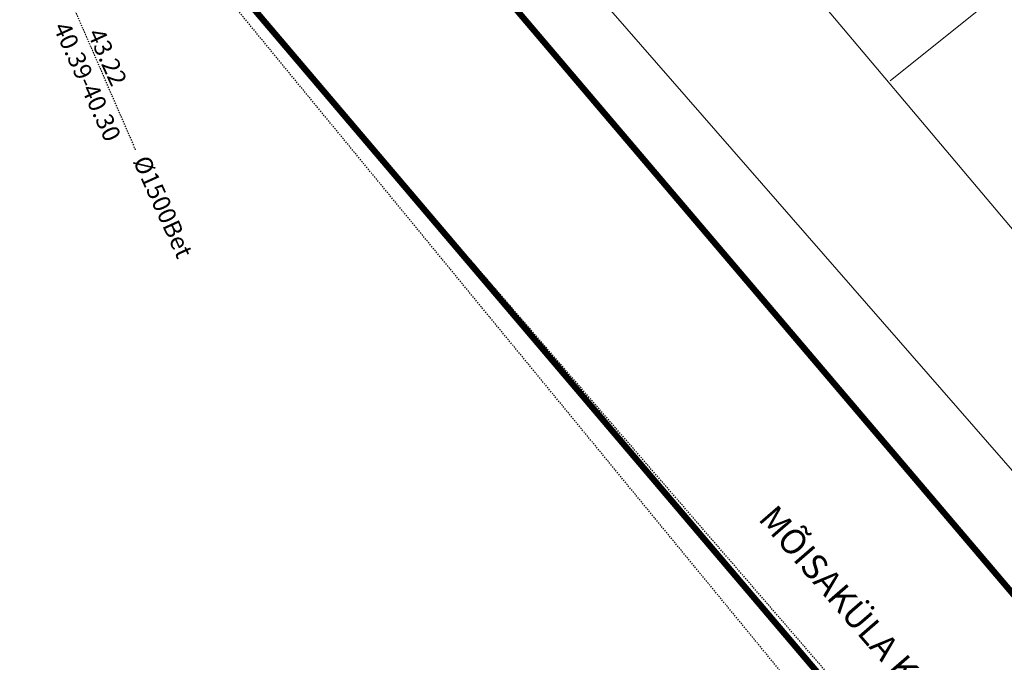
# Model space of a CAD drawing. Units: inches. Extents: x 542033 to 550788, y 6575602 to 6579593.
# Drawn here: x 548225 to 548304, y 6578305 to 6578357 of the extents above; entities that cross this region are included whole.
import ezdxf
from ezdxf.enums import TextEntityAlignment as Align

# ---------------------------------------------------------------- set-up
doc = ezdxf.new("R2010")
doc.units = ezdxf.units.IN
doc.header["$MEASUREMENT"] = 0
doc.linetypes.add('VEEPIIR', pattern=[0.02001, 0.01, -1e-05, 0.01])
doc.linetypes.add('VIITJOON', pattern=[0.02001, 0.01, -1e-05, 0.01])
doc.layers.add('DTRASS', color=191, linetype='Continuous', lineweight=0)
for name, color, linetype in [('OPT-drenaaziskeem', 7, 'Continuous'), ('PIIR', 240, 'Continuous'), ('TRUUP', 7, 'Continuous'), ('VEEKOGU', 140, 'Continuous')]:
    doc.layers.add(name, color=color, linetype=linetype)
doc.styles.add('romanc', font='romanc.shx')
doc.styles.add('romans', font='romans.shx')
doc.styles.get("Standard").update_dxf_attribs({"font": 'arial.ttf'})
doc.linetypes.add('-D-', pattern='A,10,-1.5,["D",romans,S=1.4,R=0,X=-0.7,Y=-0.7],-1.5,10,-3', length=26)
picture_1 = doc.add_image_def('image4.png', size_in_pixel=(2043, 1651))

msp = doc.modelspace()

# ---------------------------------------------------------------- linework, layer by layer
at = {"layer": 'DTRASS', "linetype": '-D-', "lineweight": 0, "ltscale": 0.5, "flags": 128}
for points in [[(548294.751, 6578351.624), (548354.257, 6578399.23)], [(548257.978, 6578373.78), (548348.371, 6578270.199), (548372.428, 6578267.209), (548563.199, 6578381.097)], [(548274.043, 6578375.889), (548316.142, 6578325.976)]]:
    msp.add_lwpolyline(points, dxfattribs=at)
at = {"layer": 'PIIR', "color": 36, "const_width": 0.5, "flags": 128}
for points in [[(548331.58, 6578278.81), (548244.41, 6578381.33), (548281.33, 6578406.42), (548289.36, 6578395.57), (548302.65, 6578395.1), (548370.01, 6578315.96), (548331.58, 6578278.81)], [(548337.96, 6578246.62), (548231.132, 6578372.307), (548244.41, 6578381.33), (548331.58, 6578278.81), (548331.58, 6578278.81), (548352.587, 6578255.011), (548342.4, 6578248.93), (548337.96, 6578246.62)]]:
    msp.add_lwpolyline(points, dxfattribs=at)
at = {"layer": 'TRUUP', "linetype": 'VIITJOON'}
msp.add_lwpolyline([(548232.167, 6578371.674), (548229.068, 6578358.302), (548234.363, 6578346.091)], dxfattribs=at)
at = {"layer": 'VEEKOGU', "linetype": 'VEEPIIR'}
msp.add_lwpolyline([(548333.134, 6578246.981, 0.955601), (548336.45, 6578250.185), (548237.593, 6578364.563), (548232.553, 6578371.926)], format="xyb", dxfattribs=at)
msp.add_lwpolyline([(548333.134, 6578246.981), (548236.902, 6578364.136), (548231.738, 6578371.399)], dxfattribs=at)

# ---------------------------------------------------------------- texts
at = {"color": 5, "insert": (548285.626, 6578317.863), "char_height": 2, "attachment_point": 1, "rotation": 310.93613}
msp.add_mtext_dynamic_manual_height_columns('{\\fArial|b1|i1|c186|p34;MÕISAKÜLA KRAAV}', width=68.49378, gutter_width=1, heights=[0], dxfattribs=at)
at = {"layer": 'TRUUP', "style": 'romanc'}
msp.add_text('40.39-40.30', height=1.4, rotation=294.45866, dxfattribs=at).set_placement((548231.149, 6578351.839), align=Align.TOP_CENTER)
msp.add_text('43.22', height=1.4, rotation=294.45866, dxfattribs=at).set_placement((548231.091, 6578353.044), align=Align.BOTTOM_CENTER)
msp.add_text('%%c1500Bet', height=1.4, rotation=294.45866, dxfattribs=at).set_placement((548234.782, 6578345.496), align=Align.MIDDLE_LEFT)

# ---------------------------------------------------------------- referenced raster images: frames only (the image files are external)
at = {"layer": 'OPT-drenaaziskeem', "color": 5}
image = msp.add_image(picture_1, insert=(547411.706, 6577717.847), size_in_units=(1306.389, 1055.726), dxfattribs=at)
image.dxf.flags = 7

doc.saveas('drawing.dxf')
